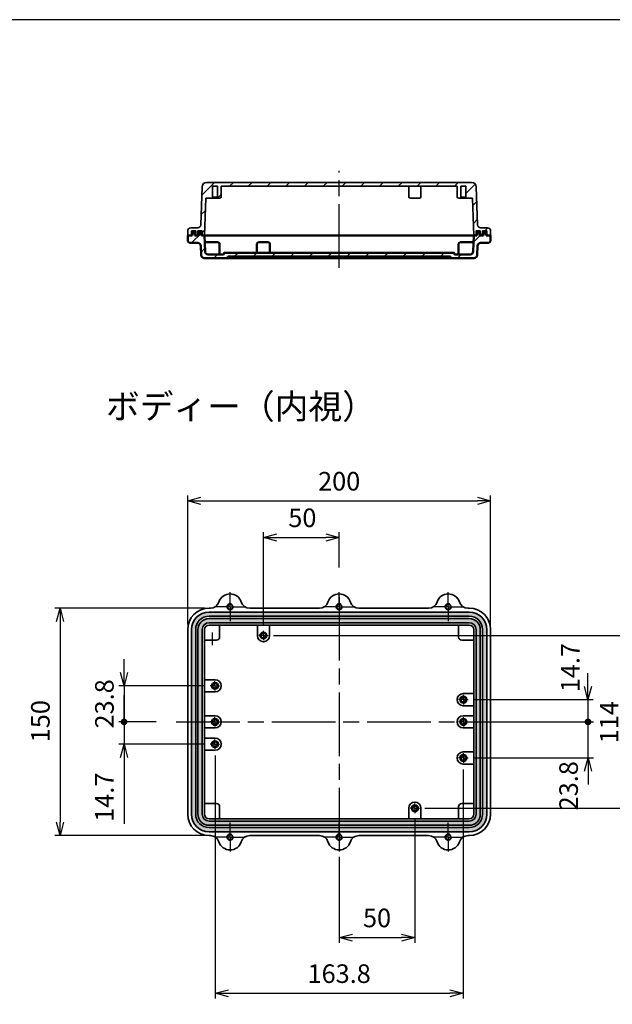
# Model space of a CAD drawing. Units: millimetres. Extents: x 0 to 2831, y 0 to 980.
# Drawn here: x 1752 to 2143, y 330 to 980 of the extents above; entities that cross this region are included whole.
import ezdxf

# ---------------------------------------------------------------- set-up
doc = ezdxf.new("R2010")
doc.units = ezdxf.units.MM
doc.header["$LTSCALE"] = 3.5
for name, pattern in [('AM_ISO02W050x2', [3.75, 3, -0.75]), ('AM_ISO08W050', [18, 12, -1.5, 3, -1.5]), ('AM_ISO08W050x2', [9, 6, -0.75, 1.5, -0.75])]:
    doc.linetypes.add(name, pattern=pattern)
for name, color, linetype, lineweight in [('AM_5', 3, 'Continuous', 25), ('AM_7', 4, 'AM_ISO08W050', 25), ('AM_8', 1, 'Continuous', 25), ('EMCｶﾞｽｹｯﾄ', 3, 'Continuous', 25), ('防水ｶﾞｽｹｯﾄ', 5, 'Continuous', 25), ('ﾄｯﾌﾟｶﾊﾞｰ', 7, 'Continuous', 50), ('ﾎﾞﾃﾞｨｰ', 2, 'Continuous', 35), ('ﾎﾞﾃﾞｨｰ0', 2, 'AM_ISO02W050x2', 35)]:
    doc.layers.add(name, color=color, linetype=linetype, lineweight=lineweight)
doc.styles.get("Standard").update_dxf_attribs({"font": 'ISOCP.SHX', "bigfont": 'EXTFONT.SHX'})
doc.styles.add('takachi1', font='txt', dxfattribs={"height": 2.5})
doc.dimstyles.new('AM_ISO$0', dxfattribs={"dimtxt": 3.5, "dimasz": 2.5, "dimexe": 1, "dimexo": 1, "dimgap": 1.5, "dimtad": 1, "dimdsep": 46, "dimtxsty": 'Standard', "dimblk": 'OPEN30', "dimcen": 0, "dimclrd": 3, "dimclre": 3, "dimclrt": 2, "dimadec": 0, "dimazin": 2, "dimtp": 0.1, "dimtm": 0.1, "dimtfac": 0.71, "dimtmove": 0, "dimatfit": 3, "dimldrblk": 'OPEN30', "dimfxl": 0, "dimlwd": -1, "dimlwe": -1, "dimarcsym": 0})
pattern_1 = [(45, (15.286, 22.2246), (-6.187184, 6.187184), [])]

# ---------------------------------------------------------------- blocks, each defined once
blk = doc.blocks.new('TK-A3')
blk.add_lwpolyline([(0, 0), (403, 0), (403, 280), (0, 280)], close=True)
blk = doc.blocks.new('_Open30')
at = {"color": 0, "linetype": 'ByBlock', "lineweight": -2}
for p, q in [((-1, 0.268), (0, 0)), ((0, 0), (-1, -0.268)), ((0, 0), (-1, 0))]:
    blk.add_line(p, q, dxfattribs=at)
blk = doc.blocks.new('*D24')
at = {"layer": 'AM_5', "color": 3, "transparency": 16777216}
for p, q in [((1862.67, 581.13), (1862.67, 666.05)), ((2062.67, 581.13), (2062.67, 666.05)), ((1871.42, 662.55), (2053.92, 662.55))]:
    blk.add_line(p, q, dxfattribs=at)
at = {"layer": 'Defpoints', "color": 0, "transparency": 16777216}
for p in [(2062.67, 662.55), (1862.67, 577.63), (2062.67, 577.63)]:
    blk.add_point(p, dxfattribs=at)
at = {"layer": 'AM_5', "color": 3, "transparency": 16777216, "xscale": 8.75, "yscale": 8.75, "zscale": 8.75, "rotation": 180}
blk.add_blockref('_Open30', (1862.67, 662.55), dxfattribs=at)
at = {"layer": 'AM_5', "color": 3, "transparency": 16777216, "xscale": 8.75, "yscale": 8.75, "zscale": 8.75}
blk.add_blockref('_Open30', (2062.67, 662.55), dxfattribs=at)
at = {"layer": 'AM_5', "color": 2, "transparency": 16777216, "insert": (1962.67, 673.92), "char_height": 12.25, "attachment_point": 5}
blk.add_mtext('200', dxfattribs=at)
blk = doc.blocks.new('*D25')
at = {"layer": 'AM_5', "color": 3, "transparency": 16777216}
for p, q in [((1873.74, 591.73), (1774.9, 591.73)), ((1778.4, 582.98), (1778.4, 450.48)), ((1873.27, 441.73), (1774.9, 441.73))]:
    blk.add_line(p, q, dxfattribs=at)
at = {"layer": 'Defpoints', "color": 0, "transparency": 16777216}
for p in [(1877.24, 591.73), (1778.4, 441.73), (1876.77, 441.73)]:
    blk.add_point(p, dxfattribs=at)
at = {"layer": 'AM_5', "color": 3, "transparency": 16777216, "xscale": 8.75, "yscale": 8.75, "zscale": 8.75}
for p, rotation in [((1778.4, 591.73), 90), ((1778.4, 441.73), 270)]:
    blk.add_blockref('_Open30', p, dxfattribs=dict(at, rotation=rotation))
at = {"layer": 'AM_5', "color": 2, "transparency": 16777216, "insert": (1767.02, 517.21), "char_height": 12.25, "attachment_point": 5, "rotation": 90}
blk.add_mtext('150', dxfattribs=at)
blk = doc.blocks.new('*D26')
at = {"layer": 'AM_5', "color": 3, "transparency": 16777216}
for p, q in [((1919.28, 573.73), (2157.36, 573.73)), ((2153.86, 564.98), (2153.86, 468.48)), ((2019.28, 459.73), (2157.36, 459.73))]:
    blk.add_line(p, q, dxfattribs=at)
at = {"layer": 'Defpoints', "color": 0, "transparency": 16777216}
for p in [(1915.78, 573.73), (2015.78, 459.73), (2153.86, 459.73)]:
    blk.add_point(p, dxfattribs=at)
at = {"layer": 'AM_5', "color": 3, "transparency": 16777216, "xscale": 8.75, "yscale": 8.75, "zscale": 8.75}
for p, rotation in [((2153.86, 573.73), 90), ((2153.86, 459.73), 270)]:
    blk.add_blockref('_Open30', p, dxfattribs=dict(at, rotation=rotation))
at = {"layer": 'AM_5', "color": 2, "transparency": 16777216, "insert": (2142.49, 516.53), "char_height": 12.25, "attachment_point": 5, "rotation": 90}
blk.add_mtext('114', dxfattribs=at)
blk = doc.blocks.new('GENDOT')
blk.add_line((0, 0), (-1, 0))
at = {"const_width": 0.25}
blk.add_lwpolyline([(-0.125, 0, 1), (0.125, 0, 1)], format="xyb", close=True, dxfattribs=at)
blk = doc.blocks.new('*D27')
at = {"layer": 'AM_5', "color": 3, "transparency": 16777216}
for p, q in [((2126.91, 540.18), (2126.91, 548.93)), ((2051.28, 531.43), (2130.41, 531.43)), ((2126.91, 531.43), (2126.91, 516.73)), ((2055.07, 516.73), (2130.41, 516.73)), ((2126.91, 507.98), (2126.91, 499.23))]:
    blk.add_line(p, q, dxfattribs=at)
at = {"layer": 'Defpoints', "color": 0, "transparency": 16777216}
for p in [(2047.78, 531.43), (2051.57, 516.73), (2126.91, 516.73)]:
    blk.add_point(p, dxfattribs=at)
at = {"layer": 'AM_5', "color": 3, "transparency": 16777216, "xscale": 8.75, "yscale": 8.75, "zscale": 8.75}
for name, p, rotation in [('_Open30', (2126.91, 531.43), 270), ('GENDOT', (2126.91, 516.73), 90)]:
    blk.add_blockref(name, p, dxfattribs=dict(at, rotation=rotation))
at = {"layer": 'AM_5', "color": 2, "transparency": 16777216, "insert": (2116.82, 552.56), "char_height": 12.25, "attachment_point": 5, "rotation": 90}
blk.add_mtext('14.7', dxfattribs=at)
blk = doc.blocks.new('*D28')
at = {"layer": 'AM_5', "color": 3, "transparency": 16777216}
for p, q in [((2127, 525.48), (2127, 534.23)), ((2055.07, 516.73), (2130.5, 516.73)), ((2127, 492.93), (2127, 516.73)), ((2051.28, 492.93), (2130.5, 492.93)), ((2127, 484.18), (2127, 475.43))]:
    blk.add_line(p, q, dxfattribs=at)
at = {"layer": 'Defpoints', "color": 0, "transparency": 16777216}
for p in [(2051.57, 516.73), (2127, 516.73), (2047.78, 492.93)]:
    blk.add_point(p, dxfattribs=at)
at = {"layer": 'AM_5', "color": 3, "transparency": 16777216, "xscale": 8.75, "yscale": 8.75, "zscale": 8.75}
for name, p, rotation in [('GENDOT', (2127, 516.73), 270), ('_Open30', (2127, 492.93), 90)]:
    blk.add_blockref(name, p, dxfattribs=dict(at, rotation=rotation))
at = {"layer": 'AM_5', "color": 2, "transparency": 16777216, "insert": (2115.72, 474.6), "char_height": 12.25, "attachment_point": 5, "rotation": 90}
blk.add_mtext('23.8', dxfattribs=at)
blk = doc.blocks.new('*D30')
at = {"layer": 'AM_5', "color": 3, "transparency": 16777216}
for p, q in [((1820.67, 549.28), (1820.67, 558.03)), ((1874.05, 540.53), (1817.17, 540.53)), ((1820.67, 540.53), (1820.67, 516.73)), ((1841.79, 516.73), (1817.17, 516.73)), ((1820.67, 507.98), (1820.67, 499.23))]:
    blk.add_line(p, q, dxfattribs=at)
at = {"layer": 'Defpoints', "color": 0, "transparency": 16777216}
for p in [(1877.55, 540.53), (1820.67, 516.73), (1845.29, 516.73)]:
    blk.add_point(p, dxfattribs=at)
at = {"layer": 'AM_5', "color": 3, "transparency": 16777216, "xscale": 8.75, "yscale": 8.75, "zscale": 8.75}
for name, p, rotation in [('_Open30', (1820.67, 540.53), 270), ('GENDOT', (1820.67, 516.73), 90)]:
    blk.add_blockref(name, p, dxfattribs=dict(at, rotation=rotation))
at = {"layer": 'AM_5', "color": 2, "transparency": 16777216, "insert": (1809.29, 528.63), "char_height": 12.25, "attachment_point": 5, "rotation": 90}
blk.add_mtext('23.8', dxfattribs=at)
blk = doc.blocks.new('*D31')
at = {"layer": 'AM_5', "color": 3, "transparency": 16777216}
for p, q in [((1820.67, 525.48), (1820.67, 534.23)), ((1841.79, 516.73), (1817.17, 516.73)), ((1820.67, 516.73), (1820.67, 502.03)), ((1874.05, 502.03), (1817.17, 502.03)), ((1820.67, 493.28), (1820.67, 449.53))]:
    blk.add_line(p, q, dxfattribs=at)
at = {"layer": 'Defpoints', "color": 0, "transparency": 16777216}
for p in [(1845.29, 516.73), (1820.67, 502.03), (1877.55, 502.03)]:
    blk.add_point(p, dxfattribs=at)
at = {"layer": 'AM_5', "color": 3, "transparency": 16777216, "xscale": 8.75, "yscale": 8.75, "zscale": 8.75}
for name, p, rotation in [('GENDOT', (1820.67, 516.73), 270), ('_Open30', (1820.67, 502.03), 90)]:
    blk.add_blockref(name, p, dxfattribs=dict(at, rotation=rotation))
at = {"layer": 'AM_5', "color": 2, "transparency": 16777216, "insert": (1809.29, 467.03), "char_height": 12.25, "attachment_point": 5, "rotation": 90}
blk.add_mtext('14.7', dxfattribs=at)
blk = doc.blocks.new('*D32')
at = {"layer": 'AM_5', "color": 3, "transparency": 16777216}
for p, q in [((2012.67, 453.12), (2012.67, 370.93)), ((1962.67, 427.63), (1962.67, 370.93)), ((1971.42, 374.43), (2003.92, 374.43))]:
    blk.add_line(p, q, dxfattribs=at)
at = {"layer": 'Defpoints', "color": 0, "transparency": 16777216}
for p in [(2012.67, 456.62), (1962.67, 431.13), (2012.67, 374.43)]:
    blk.add_point(p, dxfattribs=at)
at = {"layer": 'AM_5', "color": 3, "transparency": 16777216, "xscale": 8.75, "yscale": 8.75, "zscale": 8.75, "rotation": 180}
blk.add_blockref('_Open30', (1962.67, 374.43), dxfattribs=at)
at = {"layer": 'AM_5', "color": 3, "transparency": 16777216, "xscale": 8.75, "yscale": 8.75, "zscale": 8.75}
blk.add_blockref('_Open30', (2012.67, 374.43), dxfattribs=at)
at = {"layer": 'AM_5', "color": 2, "transparency": 16777216, "insert": (1987.67, 385.81), "char_height": 12.25, "attachment_point": 5}
blk.add_mtext('50', dxfattribs=at)
blk = doc.blocks.new('*D33')
at = {"layer": 'AM_5', "color": 3, "transparency": 16777216}
for p, q in [((1880.77, 494.53), (1880.77, 334.18)), ((2044.57, 485.43), (2044.57, 334.18)), ((1889.52, 337.68), (2035.82, 337.68))]:
    blk.add_line(p, q, dxfattribs=at)
at = {"layer": 'Defpoints', "color": 0, "transparency": 16777216}
for p in [(1880.77, 498.03), (2044.57, 488.93), (2044.57, 337.68)]:
    blk.add_point(p, dxfattribs=at)
at = {"layer": 'AM_5', "color": 3, "transparency": 16777216, "xscale": 8.75, "yscale": 8.75, "zscale": 8.75, "rotation": 180}
blk.add_blockref('_Open30', (1880.77, 337.68), dxfattribs=at)
at = {"layer": 'AM_5', "color": 3, "transparency": 16777216, "xscale": 8.75, "yscale": 8.75, "zscale": 8.75}
blk.add_blockref('_Open30', (2044.57, 337.68), dxfattribs=at)
at = {"layer": 'AM_5', "color": 2, "transparency": 16777216, "insert": (1962.67, 349.05), "char_height": 12.25, "attachment_point": 5}
blk.add_mtext('163.8', dxfattribs=at)
blk = doc.blocks.new('*D48')
at = {"layer": 'AM_5', "color": 3, "transparency": 16777216}
for p, q in [((1912.67, 580.34), (1912.67, 641.92)), ((1921.42, 638.42), (1953.92, 638.42)), ((1962.67, 618.6), (1962.67, 641.92))]:
    blk.add_line(p, q, dxfattribs=at)
at = {"layer": 'Defpoints', "color": 0, "transparency": 16777216}
for p in [(1962.67, 638.42), (1962.67, 615.1), (1912.67, 576.84)]:
    blk.add_point(p, dxfattribs=at)
at = {"layer": 'AM_5', "color": 3, "transparency": 16777216, "xscale": 8.75, "yscale": 8.75, "zscale": 8.75, "rotation": 180}
blk.add_blockref('_Open30', (1912.67, 638.42), dxfattribs=at)
at = {"layer": 'AM_5', "color": 3, "transparency": 16777216, "xscale": 8.75, "yscale": 8.75, "zscale": 8.75}
blk.add_blockref('_Open30', (1962.67, 638.42), dxfattribs=at)
at = {"layer": 'AM_5', "color": 2, "transparency": 16777216, "insert": (1938.38, 649.79), "char_height": 12.25, "attachment_point": 5}
blk.add_mtext('50', dxfattribs=at)

msp = doc.modelspace()

# ---------------------------------------------------------------- hatches: boundary and pattern name
at = {"layer": 'AM_8'}
h = msp.add_hatch(dxfattribs=at)
h.set_pattern_fill('_U', color=256, scale=8.75, angle=45, style=0, pattern_type=0)
h.set_pattern_definition(pattern_1)
edge = h.paths.add_edge_path()
edge.add_line((2043.06535, 870.18451), (2043.06535, 862.83451))
edge.add_line((2043.06535, 862.83451), (2042.41535, 862.18451))
edge.add_line((2042.41535, 862.18451), (2041.56535, 862.18451))
edge.add_arc((2041.56535, 863.18451), 1, 180, 270, ccw=False)
edge.add_line((2040.56535, 863.18451), (2040.56535, 870.18451))
edge.add_line((2040.56535, 870.18451), (1884.76535, 870.18451))
edge.add_line((1884.76535, 870.18451), (1884.76535, 863.18451))
edge.add_arc((1883.76535, 863.18451), 1, 270, 360, ccw=False)
edge.add_line((1883.76535, 862.18451), (1882.91535, 862.18451))
edge.add_line((1882.91535, 862.18451), (1882.26535, 862.83451))
edge.add_line((1882.26535, 862.83451), (1882.26535, 870.18451))
edge.add_line((1882.26535, 870.18451), (1879.06535, 870.18451))
edge.add_line((1879.06535, 870.18451), (1879.06535, 862.83451))
edge.add_line((1879.06535, 862.83451), (1878.41535, 862.18451))
edge.add_line((1878.41535, 862.18451), (1874.6261, 862.18451))
edge.add_line((1874.6261, 862.18451), (1873.77054, 837.68451))
edge.add_line((1873.77054, 837.68451), (1873.76535, 837.68451))
edge.add_line((1873.76535, 837.68451), (1872.27054, 837.68451))
edge.add_line((1872.27054, 837.68451), (1872.27054, 840.68451))
edge.add_line((1872.27054, 840.68451), (1869.47054, 840.68451))
edge.add_line((1869.47054, 840.68451), (1869.47054, 837.68451))
edge.add_line((1869.47054, 837.68451), (1867.97054, 837.68451))
edge.add_line((1867.97054, 837.68451), (1867.97054, 840.68451))
edge.add_line((1867.97054, 840.68451), (1865.17054, 840.68451))
edge.add_line((1865.17054, 840.68451), (1865.17054, 837.68451))
edge.add_line((1865.17054, 837.68451), (1862.66535, 837.68451))
edge.add_line((1862.66535, 837.68451), (1862.66535, 840.68451))
edge.add_arc((1864.66535, 840.68451), 2, 90, 180, ccw=False)
edge.add_line((1864.66535, 842.68451), (1869.33397, 842.68451))
edge.add_arc((1869.33397, 844.68451), 2, 270, 358)
edge.add_line((1871.33275, 844.61471), (1872.21186, 869.78921))
edge.add_arc((1875.21004, 869.68451), 3, 90, 178, ccw=False)
edge.add_line((1875.21004, 872.68451), (2050.12066, 872.68451))
edge.add_arc((2050.12066, 869.68451), 3, 2, 90, ccw=False)
edge.add_line((2053.11883, 869.78921), (2053.99794, 844.61471))
edge.add_arc((2055.99672, 844.68451), 2, 182, 270)
edge.add_line((2055.99672, 842.68451), (2060.66535, 842.68451))
edge.add_arc((2060.66535, 840.68451), 2, 0, 90, ccw=False)
edge.add_line((2062.66535, 840.68451), (2062.66535, 837.68451))
edge.add_line((2062.66535, 837.68451), (2060.16015, 837.68451))
edge.add_line((2060.16015, 837.68451), (2060.16015, 840.68451))
edge.add_line((2060.16015, 840.68451), (2057.36015, 840.68451))
edge.add_line((2057.36015, 840.68451), (2057.36015, 837.68451))
edge.add_line((2057.36015, 837.68451), (2055.86015, 837.68451))
edge.add_line((2055.86015, 837.68451), (2055.86015, 840.68451))
edge.add_line((2055.86015, 840.68451), (2053.06015, 840.68451))
edge.add_line((2053.06015, 840.68451), (2053.06015, 837.68451))
edge.add_line((2053.06015, 837.68451), (2051.56015, 837.68451))
edge.add_line((2051.56015, 837.68451), (2050.70459, 862.18451))
edge.add_line((2050.70459, 862.18451), (2046.91535, 862.18451))
edge.add_line((2046.91535, 862.18451), (2046.26535, 862.83451))
edge.add_line((2046.26535, 862.83451), (2046.26535, 870.18451))
edge.add_line((2046.26535, 870.18451), (2043.06535, 870.18451))
h = msp.add_hatch(dxfattribs=at)
h.set_pattern_fill('_U', color=256, scale=8.75, angle=45, style=0, pattern_type=0)
h.set_pattern_definition(pattern_1)
edge = h.paths.add_edge_path()
edge.add_line((1871.54715, 824.61471), (1871.33275, 830.75431))
edge.add_arc((1869.33397, 830.68451), 2, 2, 90)
edge.add_line((1869.33397, 832.68451), (1864.66535, 832.68451))
edge.add_arc((1864.66535, 834.68451), 2, 180, 270, ccw=False)
edge.add_line((1862.66535, 834.68451), (1862.66535, 837.68451))
edge.add_line((1862.66535, 837.68451), (1865.72054, 837.68451))
edge.add_line((1865.72054, 837.68451), (1865.72054, 839.18451))
edge.add_line((1865.72054, 839.18451), (1867.42054, 839.18451))
edge.add_line((1867.42054, 839.18451), (1867.42054, 837.68451))
edge.add_line((1867.42054, 837.68451), (1867.97054, 837.68451))
edge.add_line((1867.97054, 837.68451), (1870.02054, 837.68451))
edge.add_line((1870.02054, 837.68451), (1870.02054, 839.18451))
edge.add_line((1870.02054, 839.18451), (1871.72054, 839.18451))
edge.add_line((1871.72054, 839.18451), (1871.72054, 837.68451))
edge.add_line((1871.72054, 837.68451), (1872.27054, 837.68451))
edge.add_line((1872.27054, 837.68451), (1873.76535, 837.68451))
edge.add_line((1873.76535, 837.68451), (1874.13445, 827.11471))
edge.add_arc((1876.13323, 827.18451), 2, 182, 270)
edge.add_line((1876.13323, 825.18451), (1886.41535, 825.18451))
edge.add_arc((1886.41535, 825.43451), 0.25, 270, 360)
edge.add_line((1886.66535, 825.43451), (1886.66535, 826.03451))
edge.add_arc((1886.91535, 826.03451), 0.25, 90, 180, ccw=False)
edge.add_line((1886.91535, 826.28451), (1908.41535, 826.28451))
edge.add_line((1908.41535, 826.28451), (2038.41535, 826.28451))
edge.add_arc((2038.41535, 826.03451), 0.25, 0, 90, ccw=False)
edge.add_line((2038.66535, 826.03451), (2038.66535, 825.43451))
edge.add_arc((2038.91535, 825.43451), 0.25, 180, 270)
edge.add_line((2038.91535, 825.18451), (2049.19746, 825.18451))
edge.add_arc((2049.19746, 827.18451), 2, 270, 358)
edge.add_line((2051.19624, 827.11471), (2051.56535, 837.68451))
edge.add_line((2051.56535, 837.68451), (2053.61015, 837.68451))
edge.add_line((2053.61015, 837.68451), (2053.61015, 839.18451))
edge.add_line((2053.61015, 839.18451), (2055.31015, 839.18451))
edge.add_line((2055.31015, 839.18451), (2055.31015, 837.68451))
edge.add_line((2055.31015, 837.68451), (2055.86015, 837.68451))
edge.add_line((2055.86015, 837.68451), (2057.91015, 837.68451))
edge.add_line((2057.91015, 837.68451), (2057.91015, 839.18451))
edge.add_line((2057.91015, 839.18451), (2059.61015, 839.18451))
edge.add_line((2059.61015, 839.18451), (2059.61015, 837.68451))
edge.add_line((2059.61015, 837.68451), (2060.16015, 837.68451))
edge.add_line((2060.16015, 837.68451), (2062.66535, 837.68451))
edge.add_line((2062.66535, 837.68451), (2062.66535, 834.68451))
edge.add_arc((2060.66535, 834.68451), 2, 270, 360, ccw=False)
edge.add_line((2060.66535, 832.68451), (2055.99672, 832.68451))
edge.add_arc((2055.99672, 830.68451), 2, 90, 178)
edge.add_line((2053.99794, 830.75431), (2053.78354, 824.61471))
edge.add_arc((2051.78476, 824.68451), 2, 270, 358, ccw=False)
edge.add_line((2051.78476, 822.68451), (2036.41535, 822.68451))
edge.add_arc((2036.41535, 822.93451), 0.25, 180, 270, ccw=False)
edge.add_line((2036.16535, 822.93451), (2036.16535, 823.53451))
edge.add_arc((2035.91535, 823.53451), 0.25, 360, 450)
edge.add_line((2035.91535, 823.78451), (1889.41535, 823.78451))
edge.add_arc((1889.41535, 823.53451), 0.25, 90, 180)
edge.add_line((1889.16535, 823.53451), (1889.16535, 822.93451))
edge.add_arc((1888.91535, 822.93451), 0.25, 270, 360, ccw=False)
edge.add_line((1888.91535, 822.68451), (1873.54593, 822.68451))
edge.add_arc((1873.54593, 824.68451), 2, 182, 270, ccw=False)
at = {"layer": 'EMCｶﾞｽｹｯﾄ'}
for points in [[(1869.47054, 837.68451), (1870.02054, 837.68451), (1870.02054, 839.18451), (1871.72054, 839.18451), (1871.72054, 837.68451), (1872.27054, 837.68451), (1872.27054, 840.68451), (1869.47054, 840.68451)], [(2055.86015, 837.68451), (2055.31015, 837.68451), (2055.31015, 839.18451), (2053.61015, 839.18451), (2053.61015, 837.68451), (2053.06015, 837.68451), (2053.06015, 840.68451), (2055.86015, 840.68451)]]:
    msp.add_hatch(color=256, dxfattribs=at).paths.add_polyline_path(points)
h = msp.add_hatch(color=256, dxfattribs=at)
edge = h.paths.add_edge_path()
edge.add_line((1869.46535, 577.6299), (1869.46535, 455.8299))
edge.add_arc((1876.76535, 455.8299), 7.3, 180, 270)
edge.add_line((1876.76535, 448.5299), (2048.56535, 448.5299))
edge.add_arc((2048.56535, 455.8299), 7.3, 270, 360)
edge.add_line((2055.86535, 455.8299), (2055.86535, 577.6299))
edge.add_arc((2048.56535, 577.6299), 7.3, 0, 90)
edge.add_line((2048.56535, 584.9299), (1876.76535, 584.9299))
edge.add_arc((1876.76535, 577.6299), 7.3, 90, 180)
edge = h.paths.add_edge_path(flags=16)
edge.add_line((2053.06535, 577.6299), (2053.06535, 455.8299))
edge.add_arc((2048.56535, 455.8299), 4.5, -90, 0, ccw=False)
edge.add_line((2048.56535, 451.3299), (1876.76535, 451.3299))
edge.add_arc((1876.76535, 455.8299), 4.5, 180, 270, ccw=False)
edge.add_line((1872.26535, 455.8299), (1872.26535, 577.6299))
edge.add_arc((1876.76535, 577.6299), 4.5, 90, 180, ccw=False)
edge.add_line((1876.76535, 582.1299), (2048.56535, 582.1299))
edge.add_arc((2048.56535, 577.6299), 4.5, 0, 90, ccw=False)
at = {"layer": '防水ｶﾞｽｹｯﾄ'}
for points in [[(1865.17054, 837.68451), (1865.72054, 837.68451), (1865.72054, 839.18451), (1867.42054, 839.18451), (1867.42054, 837.68451), (1867.97054, 837.68451), (1867.97054, 840.68451), (1865.17054, 840.68451)], [(2060.16015, 837.68451), (2059.61015, 837.68451), (2059.61015, 839.18451), (2057.91015, 839.18451), (2057.91015, 837.68451), (2057.36015, 837.68451), (2057.36015, 840.68451), (2060.16015, 840.68451)]]:
    msp.add_hatch(color=256, dxfattribs=at).paths.add_polyline_path(points)
h = msp.add_hatch(color=256, dxfattribs=at)
edge = h.paths.add_edge_path()
edge.add_line((1865.16535, 577.6299), (1865.16535, 455.8299))
edge.add_arc((1876.76535, 455.8299), 11.6, 180, 270)
edge.add_line((1876.76535, 444.2299), (2048.56535, 444.2299))
edge.add_arc((2048.56535, 455.8299), 11.6, 270, 360)
edge.add_line((2060.16535, 455.8299), (2060.16535, 577.6299))
edge.add_arc((2048.56535, 577.6299), 11.6, 0, 90)
edge.add_line((2048.56535, 589.2299), (1876.76535, 589.2299))
edge.add_arc((1876.76535, 577.6299), 11.6, 90, 180)
edge = h.paths.add_edge_path(flags=16)
edge.add_line((2057.36535, 577.6299), (2057.36535, 455.8299))
edge.add_arc((2048.56535, 455.8299), 8.8, -90, 0, ccw=False)
edge.add_line((2048.56535, 447.0299), (1876.76535, 447.0299))
edge.add_arc((1876.76535, 455.8299), 8.8, 180, 270, ccw=False)
edge.add_line((1867.96535, 455.8299), (1867.96535, 577.6299))
edge.add_arc((1876.76535, 577.6299), 8.8, 90, 180, ccw=False)
edge.add_line((1876.76535, 586.4299), (2048.56535, 586.4299))
edge.add_arc((2048.56535, 577.6299), 8.8, 0, 90, ccw=False)

# ---------------------------------------------------------------- linework, layer by layer
at = {"layer": 'AM_7'}
for p, q in [((1962.66535, 816.28451), (1962.66535, 880.18451)), ((1962.66535, 599.2299), (1962.66535, 434.2299)), ((1855.16535, 516.7299), (2070.16535, 516.7299))]:
    msp.add_line(p, q, dxfattribs=at)
at = {"layer": 'AM_7', "linetype": 'AM_ISO08W050x2'}
for p, q in [((1890.66535, 592.7299), (1890.66535, 602.3299)), ((1962.66535, 592.7299), (1962.66535, 602.3299)), ((2034.66535, 592.7299), (2034.66535, 602.3299)), ((1890.66535, 592.7299), (1881.06535, 592.7299)), ((1890.66535, 592.7299), (1900.26535, 592.7299)), ((1890.66535, 592.7299), (1890.66535, 583.1299)), ((1962.66535, 592.7299), (1953.06535, 592.7299)), ((1962.66535, 592.7299), (1972.26535, 592.7299)), ((1962.66535, 592.7299), (1962.66535, 583.1299)), ((2034.66535, 592.7299), (2025.06535, 592.7299)), ((2034.66535, 592.7299), (2044.26535, 592.7299)), ((2034.66535, 592.7299), (2034.66535, 583.1299)), ((1878.76535, 575.6299), (1878.76535, 567.3799)), ((1912.66535, 573.7299), (1909.55312, 573.7299)), ((1912.66535, 573.7299), (1912.66535, 576.84212)), ((1912.66535, 573.7299), (1915.77757, 573.7299)), ((1912.66535, 573.7299), (1912.66535, 570.61768)), ((1880.66535, 540.5299), (1877.55312, 540.5299)), ((1880.66535, 540.5299), (1880.66535, 543.64212)), ((1880.66535, 540.5299), (1883.77757, 540.5299)), ((1880.66535, 540.5299), (1880.66535, 537.41768)), ((2044.66535, 531.4299), (2044.66535, 534.54212)), ((2044.66535, 531.4299), (2041.55312, 531.4299)), ((2044.66535, 531.4299), (2047.77757, 531.4299)), ((2044.66535, 531.4299), (2044.66535, 528.31768)), ((1880.66535, 516.7299), (1880.66535, 519.84212)), ((2044.66535, 516.7299), (2044.66535, 519.84212)), ((1880.66535, 516.7299), (1877.55312, 516.7299)), ((1880.66535, 516.7299), (1883.77757, 516.7299)), ((1880.66535, 516.7299), (1880.66535, 513.61768)), ((2044.66535, 516.7299), (2041.55312, 516.7299)), ((2044.66535, 516.7299), (2047.77757, 516.7299)), ((2044.66535, 516.7299), (2044.66535, 513.61768)), ((1880.66535, 502.0299), (1877.55312, 502.0299)), ((1880.66535, 502.0299), (1880.66535, 505.14212)), ((1880.66535, 502.0299), (1883.77757, 502.0299)), ((1880.66535, 502.0299), (1880.66535, 498.91768)), ((2044.66535, 492.9299), (2044.66535, 496.04212)), ((2044.66535, 492.9299), (2041.55312, 492.9299)), ((2044.66535, 492.9299), (2047.77757, 492.9299)), ((2044.66535, 492.9299), (2044.66535, 489.81768)), ((2012.66535, 459.7299), (2012.66535, 462.84212)), ((2012.66535, 459.7299), (2009.55312, 459.7299)), ((2012.66535, 459.7299), (2015.77757, 459.7299)), ((2012.66535, 459.7299), (2012.66535, 456.61768)), ((1890.66535, 440.7299), (1890.66535, 450.3299)), ((1962.66535, 440.7299), (1962.66535, 450.3299)), ((2034.66535, 440.7299), (2034.66535, 450.3299)), ((1890.66535, 440.7299), (1881.06535, 440.7299)), ((1890.66535, 440.7299), (1900.26535, 440.7299)), ((1890.66535, 440.7299), (1890.66535, 431.1299)), ((1962.66535, 440.7299), (1953.06535, 440.7299)), ((1962.66535, 440.7299), (1972.26535, 440.7299)), ((1962.66535, 440.7299), (1962.66535, 431.1299)), ((2034.66535, 440.7299), (2025.06535, 440.7299)), ((2034.66535, 440.7299), (2044.26535, 440.7299)), ((2034.66535, 440.7299), (2034.66535, 431.1299))]:
    msp.add_line(p, q, dxfattribs=at)
at = {"layer": 'ﾄｯﾌﾟｶﾊﾞｰ'}
for p, q in [((1865.72054, 839.18451), (1865.72054, 837.68451)), ((1867.42054, 839.18451), (1865.72054, 839.18451)), ((1865.72054, 837.68451), (1865.72054, 839.18451)), ((1867.42054, 837.68451), (1867.42054, 839.18451)), ((1871.72054, 839.18451), (1870.02054, 839.18451)), ((1870.02054, 837.68451), (1870.02054, 839.18451)), ((1871.72054, 837.68451), (1871.72054, 839.18451)), ((2053.61015, 839.18451), (2055.31015, 839.18451)), ((2053.61015, 837.68451), (2053.61015, 839.18451)), ((2055.31015, 837.68451), (2055.31015, 839.18451)), ((2057.91015, 839.18451), (2059.61015, 839.18451)), ((2057.91015, 837.68451), (2057.91015, 839.18451)), ((2059.61015, 839.18451), (2059.61015, 837.68451)), ((2059.61015, 837.68451), (2059.61015, 839.18451)), ((1865.72054, 837.68451), (1862.66535, 837.68451)), ((1862.66535, 837.68451), (1862.66535, 834.68451)), ((1862.66535, 837.68451), (1862.66535, 834.68451)), ((1864.66535, 832.68451), (1869.33397, 832.68451)), ((1870.02054, 837.68451), (1867.42054, 837.68451)), ((2053.61015, 837.68451), (1871.72054, 837.68451)), ((1874.13445, 827.11471), (1873.76535, 837.68451)), ((1873.92249, 833.18451), (1882.77054, 833.18451)), ((1883.77054, 832.18451), (1883.77054, 825.18451)), ((1908.41535, 832.18451), (1908.41535, 826.28451)), ((1915.91535, 833.18451), (1909.41535, 833.18451)), ((1916.91535, 832.18451), (1916.91535, 826.28451)), ((2041.56015, 832.18451), (2041.56015, 825.18451)), ((2042.56015, 833.18451), (2051.4082, 833.18451)), ((2051.19624, 827.11471), (2051.56535, 837.68451)), ((2057.91015, 837.68451), (2055.31015, 837.68451)), ((2055.31015, 837.68451), (2057.91015, 837.68451)), ((2060.66535, 832.68451), (2055.99672, 832.68451)), ((2062.66535, 837.68451), (2059.61015, 837.68451)), ((2062.66535, 837.68451), (2062.66535, 834.68451)), ((2062.66535, 837.68451), (2062.66535, 834.68451)), ((1871.54715, 824.61471), (1871.33275, 830.75431)), ((1876.13323, 825.18451), (1886.41535, 825.18451)), ((1886.66535, 825.43451), (1886.66535, 826.03451)), ((2038.41535, 826.28451), (1886.91535, 826.28451)), ((2038.66535, 825.43451), (2038.66535, 826.03451)), ((2049.19746, 825.18451), (2038.91535, 825.18451)), ((2053.78354, 824.61471), (2053.99794, 830.75431)), ((1873.54593, 822.68451), (2036.41535, 822.68451)), ((1889.16535, 822.93451), (1889.16535, 823.53451)), ((2035.91535, 823.78451), (1889.41535, 823.78451)), ((2036.16535, 822.93451), (2036.16535, 823.53451)), ((2051.78476, 822.68451), (2036.41535, 822.68451))]:
    msp.add_line(p, q, dxfattribs=at)
for centre, radius, start, end in [((1864.66535, 834.68451), 2, 180, 270), ((1869.33397, 830.68451), 2, 2, 90), ((1882.77054, 832.18451), 1, 0, 90), ((1909.41535, 832.18451), 1, 90, 180), ((1915.91535, 832.18451), 1, 0, 90), ((2042.56015, 832.18451), 1, 90, 180), ((2055.99672, 830.68451), 2, 90, 178), ((2060.66535, 834.68451), 2, 270, 0), ((1876.13323, 827.18451), 2, 182, 270), ((1886.41535, 825.43451), 0.25, 270, 0), ((1886.91535, 826.03451), 0.25, 90, 180), ((2038.41535, 826.03451), 0.25, 0, 90), ((2038.91535, 825.43451), 0.25, 180, 270), ((2049.19746, 827.18451), 2, 270, 358), ((1873.54593, 824.68451), 2, 182, 270), ((1888.91535, 822.93451), 0.25, 270, 0), ((1889.41535, 823.53451), 0.25, 90, 180), ((2035.91535, 823.53451), 0.25, 0, 90), ((2036.41535, 822.93451), 0.25, 180, 270), ((2051.78476, 824.68451), 2, 270, 358)]:
    msp.add_arc(centre, radius, start, end, dxfattribs=at)
at = {"layer": 'ﾎﾞﾃﾞｨｰ'}
for p, q in [((1875.21004, 872.68451), (1962.66535, 872.68451)), ((2050.12066, 872.68451), (1962.66535, 872.68451)), ((1872.21186, 869.78921), (1871.33275, 844.61471)), ((1882.26535, 870.18451), (1879.06535, 870.18451)), ((2040.56535, 870.18451), (1884.76535, 870.18451)), ((1884.76535, 863.18451), (1884.76535, 870.18451)), ((2008.66535, 863.18451), (2008.66535, 870.18451)), ((2016.66535, 863.18451), (2016.66535, 870.18451)), ((2040.56535, 863.18451), (2040.56535, 870.18451)), ((2046.26535, 870.18451), (2043.06535, 870.18451)), ((2053.11883, 869.78921), (2053.99794, 844.61471)), ((1873.77054, 837.68451), (1874.6261, 862.18451)), ((1874.6261, 862.18451), (1883.76535, 862.18451)), ((2009.66535, 862.18451), (2015.66535, 862.18451)), ((2050.70459, 862.18451), (2041.56535, 862.18451)), ((2051.56015, 837.68451), (2050.70459, 862.18451)), ((1862.66535, 840.68451), (1862.66535, 837.68451)), ((1864.66535, 842.68451), (1869.33397, 842.68451)), ((1867.97054, 840.68451), (1865.17054, 840.68451)), ((1865.17054, 837.68451), (1865.17054, 840.68451)), ((1867.97054, 837.68451), (1867.97054, 840.68451)), ((1872.27054, 840.68451), (1869.47054, 840.68451)), ((1869.47054, 837.68451), (1869.47054, 840.68451)), ((1872.27054, 837.68451), (1872.27054, 840.68451)), ((2053.06015, 840.68451), (2055.86015, 840.68451)), ((2053.06015, 837.68451), (2053.06015, 840.68451)), ((2055.86015, 837.68451), (2055.86015, 840.68451)), ((2060.66535, 842.68451), (2055.99672, 842.68451)), ((2057.36015, 840.68451), (2060.16015, 840.68451)), ((2057.36015, 837.68451), (2057.36015, 840.68451)), ((2060.16015, 837.68451), (2060.16015, 840.68451)), ((2062.66535, 840.68451), (2062.66535, 837.68451)), ((1862.66535, 837.68451), (1865.72054, 837.68451)), ((1867.42054, 837.68451), (1870.02054, 837.68451)), ((1871.72054, 837.68451), (2053.61015, 837.68451)), ((2055.31015, 837.68451), (2057.91015, 837.68451)), ((2057.91015, 837.68451), (2055.31015, 837.68451)), ((2059.61015, 837.68451), (2062.66535, 837.68451)), ((1877.70983, 591.7299), (1876.76535, 591.7299)), ((1903.62086, 591.7299), (1949.70983, 591.7299)), ((1975.62086, 591.7299), (2021.70983, 591.7299)), ((2047.62086, 591.7299), (2048.56535, 591.7299)), ((1876.76535, 589.2299), (2048.56535, 589.2299)), ((1876.76535, 586.4299), (2048.56535, 586.4299)), ((1876.76535, 584.9299), (2048.56535, 584.9299)), ((1876.76535, 582.1299), (2048.56535, 582.1299)), ((1876.76535, 580.6299), (2048.56535, 580.6299)), ((1883.77054, 572.6299), (1883.77054, 580.6299)), ((1916.66535, 580.6299), (1908.66535, 580.6299)), ((1908.66535, 573.6299), (1908.66535, 580.6299)), ((1916.66535, 573.6299), (1916.66535, 580.6299)), ((2041.56015, 572.6299), (2041.56015, 580.6299)), ((1862.66535, 455.8299), (1862.66535, 577.6299)), ((1865.16535, 577.6299), (1865.16535, 455.8299)), ((1867.96535, 577.6299), (1867.96535, 455.8299)), ((1869.46535, 577.6299), (1869.46535, 455.8299)), ((1872.26535, 577.6299), (1872.26535, 455.8299)), ((1873.76535, 577.6299), (1873.76535, 455.8299)), ((2051.56535, 577.6299), (2051.56535, 455.8299)), ((2053.06535, 577.6299), (2053.06535, 455.8299)), ((2055.86535, 577.6299), (2055.86535, 455.8299)), ((2057.36535, 577.6299), (2057.36535, 455.8299)), ((2060.16535, 577.6299), (2060.16535, 455.8299)), ((2062.66535, 577.6299), (2062.66535, 455.8299)), ((1881.77054, 570.6299), (1873.77054, 570.6299)), ((2043.56015, 570.6299), (2051.56015, 570.6299)), ((1873.76535, 544.5299), (1873.76535, 536.5299)), ((1880.76535, 544.5299), (1873.76535, 544.5299)), ((1880.76535, 536.5299), (1873.76535, 536.5299)), ((2044.56535, 535.4299), (2051.56535, 535.4299)), ((2051.56535, 527.4299), (2051.56535, 535.4299)), ((2044.56535, 527.4299), (2051.56535, 527.4299)), ((1880.76535, 520.7299), (1873.76535, 520.7299)), ((1873.76535, 520.7299), (1873.76535, 512.7299)), ((2044.56535, 520.7299), (2051.56535, 520.7299)), ((2051.56535, 520.7299), (2051.56535, 512.7299)), ((1880.76535, 512.7299), (1873.76535, 512.7299)), ((2044.56535, 512.7299), (2051.56535, 512.7299)), ((1873.76535, 506.0299), (1873.76535, 498.0299)), ((1880.76535, 506.0299), (1873.76535, 506.0299)), ((1880.76535, 498.0299), (1873.76535, 498.0299)), ((2044.56535, 496.9299), (2051.56535, 496.9299)), ((2051.56535, 488.9299), (2051.56535, 496.9299)), ((2044.56535, 488.9299), (2051.56535, 488.9299)), ((1881.77054, 462.8299), (1873.77054, 462.8299)), ((2043.56015, 462.8299), (2051.56015, 462.8299)), ((1883.77054, 460.8299), (1883.77054, 452.8299)), ((2008.66535, 459.8299), (2008.66535, 452.8299)), ((2016.66535, 459.8299), (2016.66535, 452.8299)), ((2041.56015, 460.8299), (2041.56015, 452.8299)), ((2048.56535, 452.8299), (1876.76535, 452.8299)), ((2048.56535, 451.3299), (1876.76535, 451.3299)), ((2048.56535, 448.5299), (1876.76535, 448.5299)), ((2008.66535, 452.8299), (2016.66535, 452.8299)), ((2048.56535, 447.0299), (1876.76535, 447.0299)), ((2048.56535, 444.2299), (1876.76535, 444.2299)), ((1877.70983, 441.7299), (1876.76535, 441.7299)), ((1877.70983, 441.7299), (1876.76535, 441.7299)), ((1949.70983, 441.7299), (1903.62086, 441.7299)), ((1903.62086, 441.7299), (1949.70983, 441.7299)), ((2021.70983, 441.7299), (1975.62086, 441.7299)), ((1975.62086, 441.7299), (2021.70983, 441.7299)), ((2048.56535, 441.7299), (2047.62086, 441.7299)), ((2047.62086, 441.7299), (2048.56535, 441.7299))]:
    msp.add_line(p, q, dxfattribs=at)
for centre, radius in [((1890.66535, 592.7299), 1.7), ((1962.66535, 592.7299), 1.7), ((2034.66535, 592.7299), 1.7), ((1912.66535, 573.7299), 2.25), ((1912.66535, 573.7299), 1.6), ((1880.66535, 540.5299), 2.25), ((1880.66535, 540.5299), 1.6), ((2044.66535, 531.4299), 2.25), ((2044.66535, 531.4299), 1.6), ((1880.66535, 516.7299), 2.25), ((1880.66535, 516.7299), 1.6), ((2044.66535, 516.7299), 2.25), ((2044.66535, 516.7299), 1.6), ((1880.66535, 502.0299), 2.25), ((1880.66535, 502.0299), 1.6), ((2044.66535, 492.9299), 2.25), ((2044.66535, 492.9299), 1.6), ((2012.66535, 459.7299), 2.25), ((2012.66535, 459.7299), 1.6), ((1890.66535, 440.7299), 1.7), ((1962.66535, 440.7299), 1.7), ((2034.66535, 440.7299), 1.7)]:
    msp.add_circle(centre, radius, dxfattribs=at)
for centre, radius, start, end in [((1875.21004, 869.68451), 3, 90, 178), ((2050.12066, 869.68451), 3, 2, 90), ((1883.76535, 863.18451), 1, 270, 0), ((2009.66535, 863.18451), 1, 180, 270), ((2015.66535, 863.18451), 1, 270, 0), ((2041.56535, 863.18451), 1, 180, 270), ((1869.33397, 844.68451), 2, 270, 358), ((2055.99672, 844.68451), 2, 182, 270), ((1864.66535, 840.68451), 2, 90, 180), ((2060.66535, 840.68451), 2, 0, 90), ((1890.59535, 593.4999), 7.68, 89.47776561, 162.51127386), ((1890.73535, 593.4999), 7.68, 17.48872614, 90.52223439), ((1962.59535, 593.4999), 7.68, 89.47776561, 162.51127386), ((1962.73535, 593.4999), 7.68, 17.48872614, 90.52223439), ((2034.59535, 593.4999), 7.68, 89.47776561, 162.51127386), ((2034.73535, 593.4999), 7.68, 17.48872614, 90.52223439), ((1876.76535, 577.6299), 14.1, 90, 180), ((1877.70983, 597.5599), 5.83, 270, 342.51127386), ((1903.62086, 597.5599), 5.83, 197.48872614, 270), ((1949.70983, 597.5599), 5.83, 270, 342.51127386), ((1975.62086, 597.5599), 5.83, 197.48872614, 270), ((2021.70983, 597.5599), 5.83, 270, 342.51127386), ((2047.62086, 597.5599), 5.83, 197.48872614, 270), ((2048.56535, 577.6299), 14.1, 0, 90), ((1876.76535, 577.6299), 11.6, 90, 180), ((1876.76535, 577.6299), 8.8, 90, 180), ((1876.76535, 577.6299), 7.3, 90, 180), ((2048.56535, 577.6299), 11.6, 0, 90), ((2048.56535, 577.6299), 8.8, 0, 90), ((2048.56535, 577.6299), 7.3, 0, 90), ((1876.76535, 577.6299), 4.5, 90, 180), ((1876.76535, 577.6299), 3, 90, 180), ((2048.56535, 577.6299), 4.5, 0, 90), ((2048.56535, 577.6299), 3, 0, 90), ((1881.77054, 572.6299), 2, 270, 0), ((1912.66535, 573.6299), 4, 180, 0), ((2043.56015, 572.6299), 2, 180, 270), ((1880.76535, 540.5299), 4, 270, 90), ((2044.56535, 531.4299), 4, 90, 270), ((1880.76535, 516.7299), 4, 270, 90), ((2044.56535, 516.7299), 4, 90, 270), ((1880.76535, 502.0299), 4, 270, 90), ((2044.56535, 492.9299), 4, 90, 270), ((1881.77054, 460.8299), 2, 0, 90), ((2012.66535, 459.8299), 4, 360, 180), ((2043.56015, 460.8299), 2, 90, 180), ((1876.76535, 455.8299), 14.1, 180, 270), ((1876.76535, 455.8299), 11.6, 180, 270), ((1876.76535, 455.8299), 8.8, 180, 270), ((1876.76535, 455.8299), 7.3, 180, 270), ((1876.76535, 455.8299), 4.5, 180, 270), ((1876.76535, 455.8299), 3, 180, 270), ((2048.56535, 455.8299), 3, 270, 0), ((2048.56535, 455.8299), 14.1, 270, 0), ((2048.56535, 455.8299), 4.5, 270, 0), ((2048.56535, 455.8299), 7.3, 270, 0), ((2048.56535, 455.8299), 8.8, 270, 0), ((2048.56535, 455.8299), 11.6, 270, 0), ((1877.70983, 435.8999), 5.83, 17.48872614, 90), ((1903.62086, 435.8999), 5.83, 90, 162.51127386), ((1949.70983, 435.8999), 5.83, 17.48872614, 90), ((1975.62086, 435.8999), 5.83, 90, 162.51127386), ((2021.70983, 435.8999), 5.83, 17.48872614, 90), ((2047.62086, 435.8999), 5.83, 90, 162.51127386), ((1890.59535, 439.9599), 7.68, 197.48872614, 270.52223439), ((1890.73535, 439.9599), 7.68, 269.47776561, 342.51127386), ((1962.59535, 439.9599), 7.68, 197.48872614, 270.52223439), ((1962.73535, 439.9599), 7.68, 269.47776561, 342.51127386), ((2034.59535, 439.9599), 7.68, 197.48872614, 270.52223439), ((2034.73535, 439.9599), 7.68, 269.47776561, 342.51127386)]:
    msp.add_arc(centre, radius, start, end, dxfattribs=at)
at = {"layer": 'ﾎﾞﾃﾞｨｰ0'}
for p, q in [((1879.06535, 862.83451), (1879.06535, 870.18451)), ((1882.26535, 862.83451), (1882.26535, 870.18451)), ((2043.06535, 862.83451), (2043.06535, 870.18451)), ((2046.26535, 862.83451), (2046.26535, 870.18451)), ((1878.41535, 862.18451), (1879.06535, 862.83451)), ((1882.26535, 862.83451), (1879.06535, 862.83451)), ((1882.91535, 862.18451), (1882.26535, 862.83451)), ((2042.41535, 862.18451), (2043.06535, 862.83451)), ((2043.06535, 862.83451), (2046.26535, 862.83451)), ((2046.91535, 862.18451), (2046.26535, 862.83451))]:
    msp.add_line(p, q, dxfattribs=at)
for centre in [(1890.66535, 592.7299), (1962.66535, 592.7299), (2034.66535, 592.7299), (1890.66535, 440.7299), (1962.66535, 440.7299), (2034.66535, 440.7299)]:
    msp.add_circle(centre, 2, dxfattribs=at)

# ---------------------------------------------------------------- block references
at = {"lineweight": 0, "xscale": 3.5, "yscale": 3.5, "zscale": 3.5}
msp.add_blockref('TK-A3', (1420.5, 0), dxfattribs=at)

# ---------------------------------------------------------------- texts
at = {"insert": (1808.6831, 733.01177), "char_height": 16.3333333, "attachment_point": 1, "style": 'takachi1'}
msp.add_mtext_dynamic_manual_height_columns('{\\Fisocp,extfont|c128;ボディー（内視）}', width=178.9707249, gutter_width=12.5, heights=[0], dxfattribs=at)

# ---------------------------------------------------------------- dimensions: what is measured, and where the dimension line sits
at = {"layer": 'AM_5'}
for base, p1, p2, override, picture, middle in [((2062.66535, 662.5462), (1862.66535, 577.6299), (2062.66535, 577.6299), {"dimscale": 3.5, "dimpost": ''}, '*D24', (1962.66535, 673.92241)), ((2044.56535, 337.67842), (1880.76535, 498.0299), (2044.56535, 488.9299), {"dimscale": 3.5}, '*D33', (1962.66535, 349.05342))]:
    dim = msp.add_linear_dim(base=base, p1=p1, p2=p2, dimstyle='AM_ISO$0', override=override, dxfattribs=at)
    dim.commit()
    dim.dimension.update_dxf_attribs({"geometry": picture, "text_midpoint": middle})
dim = msp.add_linear_dim(base=(1962.66535, 638.41647), p1=(1912.66535, 576.84212), p2=(1962.66535, 615.10231), dimstyle='AM_ISO$0', override={"dimscale": 3.5}, dxfattribs=at)
dim.commit()
dim.dimension.update_dxf_attribs({"geometry": '*D48', "text_midpoint": (1938.37666, 638.41647), "dimtype": 160})
for base, p1, p2, override, picture, middle in [((1778.39602, 441.7299), (1877.23759, 591.7299), (1876.76535, 441.7299), {"dimscale": 3.5}, '*D25', (1778.39602, 517.2075)), ((2153.86146, 459.7299), (1915.77757, 573.7299), (2015.77757, 459.7299), {"dimscale": 3.5}, '*D26', (2153.86146, 516.52945)), ((2126.91335, 516.7299), (2047.77757, 531.4299), (2051.56535, 516.7299), {"dimscale": 3.5, "dimblk1": 'Open30', "dimblk2": 'GENDOT', "dimsah": 1, "dimtix": 1, "dimtmove": 2}, '*D27', (2116.81573, 552.56351)), ((1820.66534, 502.0299), (1845.28614, 516.7299), (1877.55312, 502.0299), {"dimscale": 3.5, "dimblk1": 'GENDOT', "dimblk2": 'Open30', "dimsah": 1, "dimtix": 1}, '*D31', (1820.66534, 467.0299)), ((2127.00014, 516.7299), (2047.77757, 492.9299), (2051.56535, 516.7299), {"dimscale": 3.5, "dimblk1": 'Open30', "dimblk2": 'GENDOT', "dimsah": 1, "dimtix": 1, "dimtmove": 2}, '*D28', (2115.72225, 474.59679))]:
    dim = msp.add_linear_dim(base=base, p1=p1, p2=p2, angle=90, dimstyle='AM_ISO$0', override=override, dxfattribs=at)
    dim.commit()
    dim.dimension.update_dxf_attribs({"geometry": picture, "text_midpoint": middle, "dimtype": 160})
for base, p1, p2, angle, override, picture, middle in [((1820.66534, 516.7299), (1877.55312, 540.5299), (1845.28614, 516.7299), 90, {"dimscale": 3.5, "dimblk1": 'Open30', "dimblk2": 'GENDOT', "dimsah": 1, "dimtix": 1}, '*D30', (1809.28914, 528.6299)), ((2012.66535, 374.43088), (1962.66535, 431.1299), (2012.66535, 456.61768), 0, {"dimscale": 3.5, "dimpost": ''}, '*D32', (1987.66535, 385.80588))]:
    dim = msp.add_linear_dim(base=base, p1=p1, p2=p2, angle=angle, dimstyle='AM_ISO$0', override=override, dxfattribs=at)
    dim.commit()
    dim.dimension.update_dxf_attribs({"geometry": picture, "text_midpoint": middle})

doc.saveas('drawing.dxf')
